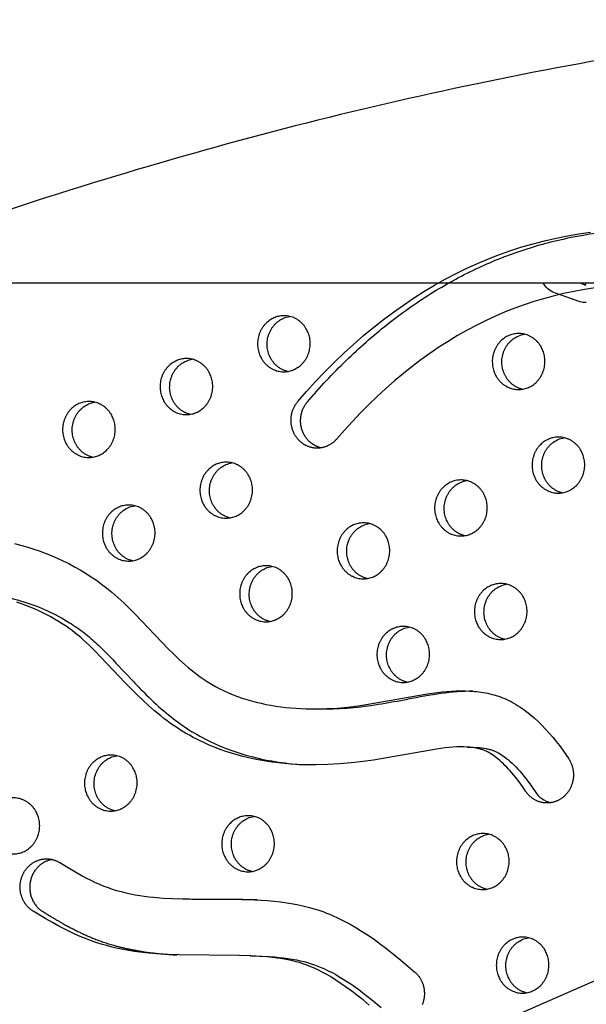
# Model space of a CAD drawing. Units: millimetres. Extents: x 69417 to 83229, y -10359 to 6803.
# Drawn here: x 73376 to 73633, y -302 to 145 of the extents above; entities that cross this region are included whole.
import ezdxf

# ---------------------------------------------------------------- set-up
doc = ezdxf.new("R2010")
doc.units = ezdxf.units.MM
doc.header["$LTSCALE"] = 500
doc.layers.add('Make2D$visible$lines', color=7, linetype='Continuous', true_color=0x000000)

msp = doc.modelspace()

# ---------------------------------------------------------------- linework, layer by layer
at = {"layer": 'Make2D$visible$lines'}
for p, q in [((72336.706, -864.931), (74599.598, 134.4)), ((73629.934, 25.281), (73632.665, 24.341)), ((73632.298, 24.467), (73632.808, 25.281)), ((73630.06, 16.777), (73618.473, 20.768)), ((73546.302, -164.461), (73551.927, -163.407)), ((73508.766, -167.81), (73505.825, -167.69)), ((73579.027, -185.028), (73582.493, -185.168)), ((73450.383, -253.934), (73447.921, -253.834)), ((73480.532, -279.592), (73484.813, -279.766))]:
    msp.add_line(p, q, dxfattribs=at)
for points in [[(73636.925, 23.054), (73632.119, 22.324), (73627.336, 21.46), (73622.578, 20.462), (73617.851, 19.329), (73613.44, 18.143), (73609.063, 16.837), (73604.723, 15.411), (73600.426, 13.863), (73596.032, 12.135), (73591.691, 10.28), (73587.404, 8.302), (73583.176, 6.204), (73578.782, 3.866), (73574.456, 1.404), (73570.2, -1.176), (73566.015, -3.87), (73561.9, -6.673), (73557.857, -9.579), (73553.886, -12.585), (73549.989, -15.684), (73545.913, -19.089), (73541.921, -22.59), (73538.013, -26.184), (73534.188, -29.867), (73530.447, -33.636), (73526.789, -37.485), (73523.213, -41.412), (73519.72, -45.412), (73519.539, -45.619), (73519.353, -45.823), (73519.16, -46.025), (73518.961, -46.223), (73518.757, -46.419), (73518.546, -46.611), (73518.33, -46.799), (73518.108, -46.983), (73517.881, -47.163), (73517.648, -47.338), (73517.409, -47.509), (73517.165, -47.674), (73516.916, -47.834), (73516.661, -47.989), (73516.402, -48.137), (73516.138, -48.28), (73515.87, -48.416), (73515.597, -48.546), (73515.32, -48.669), (73515.038, -48.785), (73514.753, -48.894), (73514.465, -48.996), (73514.173, -49.09), (73513.879, -49.176), (73513.581, -49.255), (73513.281, -49.325), (73512.979, -49.388), (73512.676, -49.442), (73512.37, -49.488), (73512.063, -49.526), (73511.756, -49.555), (73511.447, -49.575), (73511.138, -49.588), (73510.829, -49.591), (73510.521, -49.587), (73510.213, -49.573), (73509.906, -49.552), (73509.6, -49.521), (73509.295, -49.483), (73508.993, -49.436), (73508.692, -49.382), (73508.394, -49.319), (73508.098, -49.249), (73507.805, -49.171), (73507.516, -49.085), (73507.229, -48.992), (73506.946, -48.892), (73506.668, -48.784), (73506.393, -48.671), (73506.122, -48.55), (73505.856, -48.423), (73505.594, -48.29), (73505.337, -48.152), (73505.086, -48.007), (73504.839, -47.858), (73504.597, -47.703), (73504.36, -47.543), (73504.129, -47.379), (73503.904, -47.21), (73503.684, -47.037), (73503.469, -46.861), (73503.26, -46.68), (73503.057, -46.497), (73502.859, -46.31), (73502.666, -46.118), (73502.475, -45.921), (73502.286, -45.717), (73502.1, -45.506), (73501.918, -45.29), (73501.738, -45.067), (73501.563, -44.838), (73501.391, -44.602), (73501.223, -44.361), (73501.059, -44.114), (73500.9, -43.861), (73500.746, -43.602), (73500.597, -43.338), (73500.453, -43.068), (73500.314, -42.793), (73500.182, -42.513), (73500.055, -42.228), (73499.934, -41.938), (73499.82, -41.644), (73499.712, -41.345), (73499.611, -41.042), (73499.517, -40.736), (73499.43, -40.426), (73499.351, -40.113), (73499.278, -39.797), (73499.214, -39.478), (73499.156, -39.157), (73499.107, -38.834), (73499.065, -38.509), (73499.032, -38.183), (73499.006, -37.856), (73498.988, -37.528), (73498.978, -37.199), (73498.976, -36.871), (73498.982, -36.542), (73498.996, -36.214), (73499.018, -35.888), (73499.048, -35.562), (73499.085, -35.238), (73499.131, -34.915), (73499.184, -34.595), (73499.244, -34.277), (73499.312, -33.963), (73499.387, -33.651), (73499.469, -33.342), (73499.558, -33.037), (73499.653, -32.735), (73499.755, -32.438), (73499.864, -32.145), (73499.978, -31.857), (73500.099, -31.573), (73500.225, -31.294), (73500.357, -31.02), (73500.494, -30.751), (73500.636, -30.487), (73500.782, -30.229), (73500.934, -29.977), (73501.089, -29.73), (73501.249, -29.489), (73501.412, -29.254), (73501.58, -29.025), (73501.75, -28.802), (73501.924, -28.585), (73502.1, -28.374), (73506.063, -23.839), (73510.123, -19.389), (73514.28, -15.03), (73518.534, -10.766), (73522.885, -6.602), (73527.333, -2.542), (73531.878, 1.409), (73536.52, 5.247), (73540.907, 8.697), (73545.377, 12.04), (73549.928, 15.271), (73554.559, 18.384), (73559.269, 21.375), (73564.057, 24.239), (73568.922, 26.969), (73573.862, 29.562), (73578.697, 31.926), (73583.598, 34.153), (73588.56, 36.239), (73593.58, 38.179), (73598.613, 39.957), (73603.695, 41.589), (73608.821, 43.077), (73613.986, 44.421), (73619.133, 45.611), (73624.309, 46.661), (73629.513, 47.572), (73634.738, 48.343)], [(73373.535, -92.763), (73376.366, -93.491), (73379.178, -94.292), (73381.97, -95.167), (73384.739, -96.114), (73387.484, -97.132), (73390.202, -98.223), (73392.891, -99.384), (73395.549, -100.616), (73398.174, -101.919), (73400.764, -103.292), (73403.316, -104.734), (73405.829, -106.246), (73408.299, -107.826), (73410.726, -109.475), (73413.107, -111.191), (73415.44, -112.976), (73417.722, -114.827), (73420.466, -117.199), (73423.141, -119.657), (73425.757, -122.184), (73428.325, -124.766), (73443.299, -140.502), (73445.821, -143.018), (73448.378, -145.461), (73450.98, -147.815), (73452.301, -148.954), (73453.638, -150.065), (73454.992, -151.145), (73456.363, -152.194), (73457.754, -153.209), (73459.165, -154.187), (73461.002, -155.385), (73462.875, -156.521), (73464.78, -157.597), (73466.718, -158.613), (73468.687, -159.57), (73470.686, -160.469), (73472.715, -161.312), (73474.77, -162.098), (73476.853, -162.828), (73478.961, -163.504), (73481.093, -164.127), (73483.249, -164.697), (73485.426, -165.215), (73487.624, -165.681), (73489.843, -166.098), (73492.079, -166.465), (73494.333, -166.784), (73496.604, -167.056), (73498.889, -167.28), (73501.189, -167.459), (73503.501, -167.593), (73505.825, -167.682), (73508.16, -167.729), (73510.504, -167.733), (73515.216, -167.617), (73519.951, -167.342), (73524.702, -166.914), (73529.458, -166.342), (73534.014, -165.667), (73556.527, -161.603), (73560.933, -160.896), (73565.293, -160.305), (73567.453, -160.064), (73569.6, -159.865), (73571.731, -159.713), (73573.848, -159.611), (73575.948, -159.565), (73578.031, -159.578), (73580.096, -159.656), (73582.142, -159.801), (73583.158, -159.901), (73584.169, -160.019), (73585.176, -160.157), (73586.176, -160.314), (73587.172, -160.492), (73588.163, -160.69), (73589.148, -160.91), (73590.127, -161.152), (73591.101, -161.417), (73592.069, -161.704), (73593.032, -162.015), (73593.988, -162.351), (73594.938, -162.711), (73595.883, -163.096), (73596.821, -163.507), (73597.753, -163.944), (73598.752, -164.446), (73599.744, -164.979), (73600.728, -165.541), (73601.704, -166.131), (73602.672, -166.749), (73603.631, -167.394), (73604.581, -168.064), (73605.523, -168.759), (73606.455, -169.478), (73607.378, -170.219), (73608.292, -170.982), (73609.196, -171.767), (73610.974, -173.394), (73612.71, -175.093), (73614.404, -176.857), (73616.052, -178.678), (73617.655, -180.549), (73619.209, -182.461), (73620.714, -184.407), (73622.168, -186.38), (73623.568, -188.372), (73624.914, -190.376), (73625.063, -190.608), (73625.209, -190.846), (73625.35, -191.09), (73625.487, -191.338), (73625.621, -191.593), (73625.749, -191.853), (73625.873, -192.117), (73625.992, -192.387), (73626.105, -192.662), (73626.214, -192.942), (73626.316, -193.226), (73626.413, -193.515), (73626.504, -193.808), (73626.588, -194.106), (73626.666, -194.407), (73626.737, -194.711), (73626.802, -195.019), (73626.859, -195.331), (73626.91, -195.645), (73626.953, -195.962), (73626.989, -196.281), (73627.017, -196.602), (73627.037, -196.925), (73627.05, -197.25), (73627.055, -197.575), (73627.053, -197.902), (73627.042, -198.228), (73627.023, -198.556), (73626.997, -198.883), (73626.962, -199.209), (73626.919, -199.535), (73626.869, -199.859), (73626.811, -200.182), (73626.744, -200.504), (73626.671, -200.823), (73626.589, -201.14), (73626.5, -201.454), (73626.404, -201.765), (73626.3, -202.073), (73626.189, -202.377), (73626.071, -202.677), (73625.947, -202.973), (73625.815, -203.265), (73625.678, -203.552), (73625.534, -203.834), (73625.384, -204.112), (73625.229, -204.383), (73625.068, -204.65), (73624.902, -204.911), (73624.73, -205.166), (73624.554, -205.415), (73624.373, -205.657), (73624.188, -205.894), (73623.999, -206.125), (73623.806, -206.349), (73623.61, -206.566), (73623.41, -206.777), (73623.208, -206.982), (73623.002, -207.18), (73622.794, -207.371), (73622.584, -207.556), (73622.372, -207.734), (73622.158, -207.905), (73621.942, -208.07), (73621.723, -208.229), (73621.499, -208.385), (73621.269, -208.537), (73621.034, -208.685), (73620.795, -208.828), (73620.55, -208.966), (73620.3, -209.099), (73620.046, -209.227), (73619.787, -209.349), (73619.524, -209.465), (73619.256, -209.576), (73618.984, -209.68), (73618.708, -209.778), (73618.428, -209.87), (73618.145, -209.954), (73617.858, -210.032), (73617.568, -210.102), (73617.275, -210.165), (73616.98, -210.22), (73616.682, -210.267), (73616.382, -210.307), (73616.08, -210.339), (73615.776, -210.362), (73615.471, -210.377), (73615.165, -210.384), (73614.858, -210.383), (73614.551, -210.373), (73614.244, -210.355), (73613.937, -210.328), (73613.63, -210.293), (73613.324, -210.25), (73613.019, -210.198), (73612.716, -210.137), (73612.414, -210.068), (73612.115, -209.991), (73611.817, -209.906), (73611.522, -209.813), (73611.231, -209.712), (73610.942, -209.603), (73610.657, -209.487), (73610.375, -209.363), (73610.097, -209.232), (73609.824, -209.094), (73609.555, -208.949), (73609.29, -208.797), (73609.03, -208.639), (73608.776, -208.475), (73608.526, -208.305), (73608.282, -208.13), (73608.043, -207.949), (73607.81, -207.762), (73607.583, -207.571), (73607.361, -207.376), (73607.145, -207.176), (73606.936, -206.972), (73606.732, -206.764), (73606.535, -206.552), (73606.344, -206.338), (73606.159, -206.12), (73605.98, -205.9), (73605.808, -205.677), (73605.642, -205.452), (73605.482, -205.225), (73605.328, -204.996), (73603.884, -202.865), (73602.378, -200.777), (73600.808, -198.737), (73599.997, -197.738), (73599.168, -196.753), (73598.401, -195.874), (73597.619, -195.01), (73596.821, -194.16), (73596.004, -193.328), (73595.255, -192.595), (73594.491, -191.878), (73593.71, -191.179), (73592.912, -190.5), (73592.22, -189.941), (73591.514, -189.399), (73590.793, -188.878), (73590.057, -188.378), (73589.413, -187.971), (73589.086, -187.775), (73588.756, -187.585), (73588.422, -187.401), (73588.086, -187.224), (73587.745, -187.055), (73587.401, -186.893), (73587.049, -186.737), (73586.694, -186.59), (73586.335, -186.45), (73585.973, -186.318), (73585.609, -186.194), (73585.241, -186.078), (73584.872, -185.968), (73584.5, -185.865), (73584.126, -185.769), (73583.75, -185.68), (73582.994, -185.52), (73582.233, -185.384), (73581.468, -185.269), (73580.776, -185.183), (73580.082, -185.113), (73579.387, -185.057), (73578.692, -185.015), (73577.299, -184.968), (73575.904, -184.965), (73574.144, -185.011), (73572.385, -185.107), (73570.628, -185.247), (73568.875, -185.424), (73564.891, -185.937), (73536.452, -190.941), (73531.735, -191.618), (73526.375, -192.246), (73520.999, -192.714), (73515.611, -193.012), (73510.216, -193.133), (73507.382, -193.121), (73504.549, -193.056), (73501.718, -192.936), (73498.889, -192.76), (73496.066, -192.525), (73493.248, -192.232), (73490.437, -191.876), (73487.635, -191.459), (73484.993, -191.005), (73482.362, -190.492), (73479.743, -189.919), (73477.138, -189.286), (73474.55, -188.59), (73471.98, -187.831), (73469.43, -187.007), (73466.902, -186.118), (73465.101, -185.439), (73463.314, -184.726), (73461.541, -183.978), (73459.783, -183.195), (73458.041, -182.378), (73456.316, -181.526), (73454.608, -180.64), (73452.919, -179.72), (73451.14, -178.7), (73449.384, -177.642), (73447.652, -176.545), (73445.946, -175.409), (73444.396, -174.329), (73442.868, -173.219), (73441.362, -172.08), (73439.876, -170.913), (73437.095, -168.615), (73434.382, -166.237), (73431.731, -163.788), (73429.135, -161.281), (73423.822, -155.873), (73410.008, -141.372), (73407.383, -138.821), (73404.886, -136.527), (73403.608, -135.413), (73402.308, -134.325), (73401.004, -133.28), (73399.677, -132.263), (73398.329, -131.274), (73396.961, -130.314), (73395.265, -129.18), (73393.541, -128.088), (73391.792, -127.038), (73390.018, -126.031), (73388.22, -125.066), (73386.4, -124.145), (73384.559, -123.266), (73382.698, -122.43), (73380.722, -121.598), (73378.726, -120.814), (73376.712, -120.078), (73374.681, -119.391)], [(73534.44, -301.952), (73531.657, -299.663), (73528.833, -297.423), (73526.519, -295.657), (73524.172, -293.937), (73521.786, -292.271), (73519.358, -290.666), (73517.296, -289.38), (73515.199, -288.15), (73513.065, -286.986), (73511.984, -286.431), (73510.893, -285.895), (73509.907, -285.433), (73508.913, -284.988), (73507.911, -284.561), (73506.901, -284.154), (73505.883, -283.767), (73504.857, -283.401), (73503.824, -283.057), (73502.784, -282.735), (73501.293, -282.317), (73499.792, -281.94), (73497.471, -281.426), (73495.135, -280.988), (73492.875, -280.637), (73490.607, -280.346), (73488.155, -280.089), (73485.698, -279.883), (73480.675, -279.597), (73475.645, -279.45), (73448.191, -279.248), (73443.054, -279.048), (73438.013, -278.727), (73432.984, -278.258), (73430.478, -277.96), (73427.977, -277.616), (73425.484, -277.221), (73423, -276.774), (73420.455, -276.255), (73417.923, -275.674), (73415.407, -275.029), (73412.909, -274.316), (73410.5, -273.557), (73408.112, -272.733), (73405.747, -271.844), (73403.408, -270.892), (73400.944, -269.809), (73398.509, -268.663), (73396.101, -267.459), (73393.719, -266.205), (73390.764, -264.572), (73387.84, -262.885), (73382.059, -259.396), (73381.832, -259.253), (73381.605, -259.102), (73381.38, -258.945), (73381.157, -258.782), (73380.935, -258.611), (73380.716, -258.433), (73380.498, -258.249), (73380.284, -258.058), (73380.072, -257.86), (73379.863, -257.655), (73379.657, -257.444), (73379.455, -257.226), (73379.257, -257.001), (73379.062, -256.77), (73378.872, -256.532), (73378.687, -256.288), (73378.507, -256.038), (73378.331, -255.782), (73378.161, -255.52), (73377.997, -255.253), (73377.838, -254.98), (73377.685, -254.702), (73377.539, -254.419), (73377.399, -254.131), (73377.266, -253.838), (73377.139, -253.542), (73377.02, -253.241), (73376.907, -252.937), (73376.802, -252.629), (73376.705, -252.318), (73376.615, -252.004), (73376.532, -251.688), (73376.458, -251.369), (73376.391, -251.049), (73376.332, -250.727), (73376.281, -250.403), (73376.237, -250.079), (73376.202, -249.754), (73376.175, -249.429), (73376.155, -249.105), (73376.144, -248.78), (73376.14, -248.456), (73376.144, -248.133), (73376.155, -247.812), (73376.175, -247.492), (73376.201, -247.174), (73376.235, -246.859), (73376.276, -246.545), (73376.324, -246.235), (73376.379, -245.928), (73376.441, -245.623), (73376.51, -245.323), (73376.584, -245.026), (73376.665, -244.732), (73376.752, -244.443), (73376.844, -244.159), (73376.942, -243.878), (73377.046, -243.602), (73377.155, -243.331), (73377.268, -243.065), (73377.386, -242.804), (73377.509, -242.548), (73377.636, -242.297), (73377.767, -242.051), (73377.903, -241.808), (73378.045, -241.567), (73378.194, -241.327), (73378.349, -241.088), (73378.511, -240.852), (73378.678, -240.617), (73378.853, -240.385), (73379.034, -240.155), (73379.221, -239.929), (73379.414, -239.705), (73379.614, -239.485), (73379.82, -239.269), (73380.032, -239.057), (73380.25, -238.849), (73380.475, -238.646), (73380.705, -238.448), (73380.941, -238.254), (73381.182, -238.066), (73381.429, -237.884), (73381.681, -237.708), (73381.939, -237.538), (73382.201, -237.374), (73382.468, -237.217), (73382.739, -237.066), (73383.014, -236.923), (73383.294, -236.787), (73383.577, -236.658), (73383.864, -236.537), (73384.154, -236.424), (73384.446, -236.318), (73384.742, -236.221), (73385.04, -236.132), (73385.339, -236.05), (73385.641, -235.978), (73385.944, -235.913), (73386.248, -235.857), (73386.553, -235.81), (73386.858, -235.77), (73387.164, -235.74), (73387.469, -235.717), (73387.774, -235.703), (73388.078, -235.698), (73388.382, -235.7), (73388.684, -235.711), (73388.984, -235.73), (73389.283, -235.757), (73389.579, -235.791), (73389.873, -235.833), (73390.165, -235.883), (73390.454, -235.94), (73390.739, -236.004), (73391.022, -236.075), (73391.3, -236.153), (73391.575, -236.238), (73391.847, -236.329), (73392.114, -236.426), (73392.377, -236.529), (73392.636, -236.637), (73392.89, -236.752), (73393.139, -236.871), (73393.384, -236.995), (73393.624, -237.125), (73393.86, -237.259), (73394.09, -237.397), (73401.705, -241.937), (73404.288, -243.372), (73406.234, -244.405), (73408.201, -245.397), (73410.191, -246.343), (73412.205, -247.234), (73414.093, -248.004), (73416.003, -248.721), (73417.932, -249.381), (73419.88, -249.985), (73421.953, -250.562), (73424.043, -251.077), (73426.146, -251.537), (73428.26, -251.945), (73430.36, -252.301), (73432.467, -252.613), (73434.58, -252.884), (73436.698, -253.116), (73440.945, -253.479), (73445.201, -253.723), (73449.838, -253.883), (73476.69, -254.066), (73482.532, -254.255), (73488.366, -254.615), (73491.266, -254.875), (73494.16, -255.199), (73497.045, -255.594), (73499.918, -256.067), (73502.437, -256.553), (73504.94, -257.11), (73507.426, -257.741), (73509.89, -258.45), (73511.21, -258.867), (73512.521, -259.309), (73513.825, -259.774), (73515.119, -260.263), (73516.453, -260.797), (73517.777, -261.355), (73520.394, -262.541), (73523.112, -263.886), (73525.784, -265.319), (73528.413, -266.831), (73530.999, -268.416), (73533.911, -270.309), (73536.772, -272.279), (73539.587, -274.315), (73542.358, -276.409), (73545.615, -278.975), (73548.824, -281.6), (73555.127, -286.989), (73555.329, -287.17), (73555.53, -287.358), (73555.727, -287.552), (73555.923, -287.752), (73556.115, -287.959), (73556.305, -288.172), (73556.491, -288.391), (73556.674, -288.617), (73556.853, -288.849), (73557.027, -289.088), (73557.198, -289.332), (73557.364, -289.582), (73557.525, -289.838), (73557.682, -290.1), (73557.833, -290.367), (73557.978, -290.64), (73558.118, -290.918), (73558.252, -291.201), (73558.38, -291.489), (73558.501, -291.782), (73558.616, -292.079), (73558.724, -292.38), (73558.826, -292.684), (73558.92, -292.993), (73559.007, -293.305), (73559.086, -293.62), (73559.158, -293.937), (73559.223, -294.257), (73559.279, -294.579), (73559.328, -294.903), (73559.369, -295.229), (73559.402, -295.555), (73559.427, -295.883), (73559.445, -296.211), (73559.454, -296.539), (73559.455, -296.867), (73559.448, -297.195), (73559.434, -297.522), (73559.411, -297.847), (73559.381, -298.171), (73559.343, -298.494), (73559.297, -298.814), (73559.244, -299.132), (73559.184, -299.448), (73559.116, -299.76), (73559.041, -300.07), (73558.96, -300.376), (73558.872, -300.678), (73558.777, -300.976), (73558.676, -301.27), (73558.569, -301.56), (73558.455, -301.845)], [(73484.813, -279.766), (73489.218, -280.001), (73491.417, -280.167), (73493.613, -280.373), (73495.591, -280.598), (73497.563, -280.864), (73499.529, -281.175), (73501.486, -281.535), (73503.16, -281.887), (73504.824, -282.282), (73506.475, -282.725), (73508.112, -283.218), (73509.651, -283.737), (73511.173, -284.303), (73512.678, -284.914), (73514.165, -285.567), (73515.877, -286.381), (73517.564, -287.243), (73519.228, -288.151), (73520.87, -289.098), (73522.612, -290.155), (73524.33, -291.25), (73526.027, -292.378), (73527.702, -293.536), (73529.672, -294.951), (73531.617, -296.401), (73535.439, -299.388), (73539.887, -303.056)]]:
    msp.add_lwpolyline(points, dxfattribs=at)
msp.add_lwpolyline([(73582.493, -185.168), (73583.481, -185.217), (73584.467, -185.294), (73585.449, -185.4), (73586.427, -185.538), (73587.305, -185.69), (73587.741, -185.778), (73588.176, -185.873), (73588.609, -185.978), (73589.039, -186.091), (73589.466, -186.214), (73589.891, -186.347), (73590.259, -186.473), (73590.624, -186.606), (73590.986, -186.747), (73591.346, -186.896), (73591.702, -187.053), (73592.054, -187.217), (73592.403, -187.389), (73592.748, -187.568), (73593.138, -187.781), (73593.523, -188.004), (73593.903, -188.234), (73594.278, -188.472), (73595.016, -188.969), (73595.738, -189.489), (73596.639, -190.179), (73597.517, -190.897), (73598.375, -191.64), (73599.212, -192.405), (73600.114, -193.271), (73600.994, -194.16), (73601.853, -195.068), (73602.694, -195.994), (73603.641, -197.082), (73604.566, -198.189), (73605.468, -199.314), (73606.348, -200.456), (73608.048, -202.787), (73609.67, -205.172, 0.1910281), (73616.787, -210.252)], format="xyb", dxfattribs=at)
at = {"layer": 'Make2D$visible$lines', "extrusion": (0, 0, -1)}
for centre, radius, start, end in [((-73622.01, 29.993), 9.88, 290.97463, 331.51766), ((-73632.454, 23.663), 7.29, 266.67116, 289.17205), ((-73500.18, -1.155), 11.423, 66.22711, 81.13745), ((-73606.617, -9.216), 11.423, 66.22711, 81.13745), ((-73455.982, -20.589), 11.423, 66.22711, 81.13745), ((-73411.785, -40.024), 11.423, 66.22711, 81.13745), ((-73624.659, -56.146), 11.423, 66.22711, 81.13745), ((-73474.025, -67.519), 11.423, 66.22711, 81.13745), ((-73580.462, -75.581), 11.423, 66.22711, 81.13745), ((-73429.828, -86.954), 11.423, 66.22711, 81.13745), ((-73536.264, -95.015), 11.423, 66.22711, 81.13745), ((-73492.067, -114.45), 11.423, 66.22711, 81.13745), ((-73598.504, -122.511), 11.423, 66.22711, 81.13745), ((-73554.307, -141.945), 11.423, 66.22711, 81.13745), ((-73421.715, -200.249), 11.423, 66.22711, 81.13745), ((-73483.955, -227.745), 11.423, 66.22711, 81.13745), ((-73590.391, -235.806), 11.423, 66.22711, 81.13745), ((-73608.434, -282.736), 11.423, 66.22711, 81.13745)]:
    msp.add_arc(centre, radius, start, end, dxfattribs=at)
at = {"layer": 'Make2D$visible$lines'}
for points, weights in [([(74487.769, 85.014), (72965.261, 511.686), (72196.38, -956.723)], [0.992117979402, 0.785793173456, 1]), ([(72803.03, 25.281), (72799.227, 25.281), (73976.412, 25.281)], [0.9712081717, 0.912253475657, 1])]:
    msp.add_rational_spline(points, weights, degree=2, dxfattribs=at)
for points, weights, degree, knots in [([(72196.38, -956.723), (72195.893, -957.659), (72196.276, -958.641), (72196.642, -959.606), (72197.629, -959.906), (73703.482, -1398.429), (74513.569, 28.495), (74515.254, 31.465), (74516.39, 34.686)], [1, 0.910760622095, 1, 0.897355017964, 1, 0.793926008533, 0.992982609729, 0.989101869042, 0.992982609729], 2, [0, 0, 0, 1.9805346, 1.9805346, 3.8987434, 3.8987434, 2846.5014962, 2846.5014962, 2853.3132091, 2853.3132091, 2853.3132091]), ([(72666.549, -1036.075), (73885.603, -1085.457), (74517.912, 28.319), (74520.232, 32.413), (74521.503, 36.944)], [0.938002432913, 0.830460504137, 0.992982609729, 0.985711427375, 0.992982609729], 2, [3394.3216888, 3394.3216888, 3394.3216888, 5715.198173, 5715.198173, 5724.5635744, 5724.5635744, 5724.5635744]), ([(73491.233, 9.475), (73502.282, 14.333), (73506.793, 2.601), (73511.303, -9.132), (73500.254, -13.99), (73489.205, -18.849), (73484.694, -7.117), (73480.183, 4.616), (73491.233, 9.475)], [1, 0.707106781187, 1, 0.707106781187, 1, 0.707106781187, 1, 0.707106781187, 1], 2, [-79.7964534, -79.7964534, -79.7964534, -59.8473401, -59.8473401, -39.8982267, -39.8982267, -19.9491134, -19.9491134, 0, 0, 0]), ([(73497.409, -14.823), (73491.376, -13.378), (73489.036, -7.292), (73484.526, 4.44), (73495.575, 9.299)], [0.85986929558, 0.823140517156, 1, 0.707106781187, 1], 2, [-31.9951071, -31.9951071, -31.9951071, -19.9491134, -19.9491134, 0, 0, 0]), ([(73597.67, 1.413), (73608.719, 6.272), (73613.229, -5.46), (73617.74, -17.193), (73606.691, -22.052), (73595.641, -26.91), (73591.131, -15.178), (73586.62, -3.445), (73597.67, 1.413)], [1, 0.707106781187, 1, 0.707106781187, 1, 0.707106781187, 1, 0.707106781187, 1], 2, [-79.7964534, -79.7964534, -79.7964534, -59.8473401, -59.8473401, -39.8982267, -39.8982267, -19.9491134, -19.9491134, 0, 0, 0]), ([(73603.846, -22.884), (73597.813, -21.439), (73595.473, -15.354), (73590.963, -3.621), (73602.012, 1.238)], [0.85986929558, 0.823140517156, 1, 0.707106781187, 1], 2, [-31.9951071, -31.9951071, -31.9951071, -19.9491134, -19.9491134, 0, 0, 0]), ([(73447.035, -9.96), (73458.085, -5.101), (73462.595, -16.834), (73467.106, -28.566), (73456.057, -33.425), (73445.007, -38.284), (73440.497, -26.551), (73435.986, -14.818), (73447.035, -9.96)], [1, 0.707106781187, 1, 0.707106781187, 1, 0.707106781187, 1, 0.707106781187, 1], 2, [-79.7964534, -79.7964534, -79.7964534, -59.8473401, -59.8473401, -39.8982267, -39.8982267, -19.9491134, -19.9491134, 0, 0, 0]), ([(73453.212, -34.258), (73447.179, -32.813), (73444.839, -26.727), (73440.329, -14.994), (73451.378, -10.136)], [0.85986929558, 0.823140517156, 1, 0.707106781187, 1], 2, [-31.9951071, -31.9951071, -31.9951071, -19.9491134, -19.9491134, 0, 0, 0]), ([(73402.838, -29.394), (73413.887, -24.536), (73418.398, -36.268), (73422.909, -48.001), (73411.859, -52.859), (73400.81, -57.718), (73396.299, -45.986), (73391.789, -34.253), (73402.838, -29.394)], [1, 0.707106781187, 1, 0.707106781187, 1, 0.707106781187, 1, 0.707106781187, 1], 2, [-79.7964534, -79.7964534, -79.7964534, -59.8473401, -59.8473401, -39.8982267, -39.8982267, -19.9491134, -19.9491134, 0, 0, 0]), ([(73409.014, -53.692), (73402.982, -52.247), (73400.642, -46.161), (73396.131, -34.429), (73407.181, -29.57)], [0.85986929558, 0.823140517156, 1, 0.707106781187, 1], 2, [-31.9951071, -31.9951071, -31.9951071, -19.9491134, -19.9491134, 0, 0, 0]), ([(73512.576, -49.458), (73510.539, -48.963), (73508.704, -47.949), (73507.202, -46.486), (73502.041, -41.495), (73501.727, -34.066), (73506.443, -28.549)], [1, 0.976385278544, 0.976385278544, 1, 0.804737854124, 0.804737854124, 1], 3, [0, 0, 0, 0, 6.2148729, 6.2148729, 6.2148729, 26.1639862, 26.1639862, 26.1639862, 26.1639862]), ([(73615.712, -45.517), (73626.761, -40.658), (73631.272, -52.391), (73635.782, -64.123), (73624.733, -68.982), (73613.684, -73.84), (73609.173, -62.108), (73604.663, -50.375), (73615.712, -45.517)], [1, 0.707106781187, 1, 0.707106781187, 1, 0.707106781187, 1, 0.707106781187, 1], 2, [-79.7964534, -79.7964534, -79.7964534, -59.8473401, -59.8473401, -39.8982267, -39.8982267, -19.9491134, -19.9491134, 0, 0, 0]), ([(73621.888, -69.815), (73615.855, -68.37), (73613.516, -62.284), (73609.005, -50.551), (73620.054, -45.693)], [0.85986929558, 0.823140517156, 1, 0.707106781187, 1], 2, [-31.9951071, -31.9951071, -31.9951071, -19.9491134, -19.9491134, 0, 0, 0]), ([(73465.078, -56.89), (73476.127, -52.031), (73480.638, -63.764), (73485.148, -75.497), (73474.099, -80.355), (73463.05, -85.214), (73458.539, -73.481), (73454.028, -61.749), (73465.078, -56.89)], [1, 0.707106781187, 1, 0.707106781187, 1, 0.707106781187, 1, 0.707106781187, 1], 2, [-79.7964534, -79.7964534, -79.7964534, -59.8473401, -59.8473401, -39.8982267, -39.8982267, -19.9491134, -19.9491134, 0, 0, 0]), ([(73471.254, -81.188), (73465.221, -79.743), (73462.881, -73.657), (73458.371, -61.925), (73469.42, -57.066)], [0.85986929558, 0.823140517156, 1, 0.707106781187, 1], 2, [-31.9951071, -31.9951071, -31.9951071, -19.9491134, -19.9491134, 0, 0, 0]), ([(73571.515, -64.951), (73582.564, -60.093), (73587.075, -71.825), (73591.585, -83.558), (73580.536, -88.416), (73569.486, -93.275), (73564.976, -81.542), (73560.465, -69.81), (73571.515, -64.951)], [1, 0.707106781187, 1, 0.707106781187, 1, 0.707106781187, 1, 0.707106781187, 1], 2, [-79.7964534, -79.7964534, -79.7964534, -59.8473401, -59.8473401, -39.8982267, -39.8982267, -19.9491134, -19.9491134, 0, 0, 0]), ([(73577.691, -89.249), (73571.658, -87.804), (73569.318, -81.718), (73564.808, -69.986), (73575.857, -65.127)], [0.85986929558, 0.823140517156, 1, 0.707106781187, 1], 2, [-31.9951071, -31.9951071, -31.9951071, -19.9491134, -19.9491134, 0, 0, 0]), ([(73420.88, -76.325), (73431.93, -71.466), (73436.44, -83.199), (73440.951, -94.931), (73429.902, -99.79), (73418.852, -104.648), (73414.342, -92.916), (73409.831, -81.183), (73420.88, -76.325)], [1, 0.707106781187, 1, 0.707106781187, 1, 0.707106781187, 1, 0.707106781187, 1], 2, [-79.7964534, -79.7964534, -79.7964534, -59.8473401, -59.8473401, -39.8982267, -39.8982267, -19.9491134, -19.9491134, 0, 0, 0]), ([(73427.057, -100.623), (73421.024, -99.178), (73418.684, -93.092), (73414.174, -81.359), (73425.223, -76.5)], [0.85986929558, 0.823140517156, 1, 0.707106781187, 1], 2, [-31.9951071, -31.9951071, -31.9951071, -19.9491134, -19.9491134, 0, 0, 0]), ([(73527.317, -84.386), (73538.367, -79.527), (73542.877, -91.26), (73547.388, -102.992), (73536.339, -107.851), (73525.289, -112.71), (73520.779, -100.977), (73516.268, -89.244), (73527.317, -84.386)], [1, 0.707106781187, 1, 0.707106781187, 1, 0.707106781187, 1, 0.707106781187, 1], 2, [-79.7964534, -79.7964534, -79.7964534, -59.8473401, -59.8473401, -39.8982267, -39.8982267, -19.9491134, -19.9491134, 0, 0, 0]), ([(73533.494, -108.684), (73527.461, -107.239), (73525.121, -101.153), (73520.61, -89.42), (73531.66, -84.562)], [0.85986929558, 0.823140517156, 1, 0.707106781187, 1], 2, [-31.9951071, -31.9951071, -31.9951071, -19.9491134, -19.9491134, 0, 0, 0]), ([(73483.12, -103.82), (73494.169, -98.962), (73498.68, -110.694), (73503.191, -122.427), (73492.141, -127.285), (73481.092, -132.144), (73476.581, -120.411), (73472.071, -108.679), (73483.12, -103.82)], [1, 0.707106781187, 1, 0.707106781187, 1, 0.707106781187, 1, 0.707106781187, 1], 2, [-79.7964534, -79.7964534, -79.7964534, -59.8473401, -59.8473401, -39.8982267, -39.8982267, -19.9491134, -19.9491134, 0, 0, 0]), ([(73489.296, -128.118), (73483.264, -126.673), (73480.924, -120.587), (73476.413, -108.855), (73487.463, -103.996)], [0.85986929558, 0.823140517156, 1, 0.707106781187, 1], 2, [-31.9951071, -31.9951071, -31.9951071, -19.9491134, -19.9491134, 0, 0, 0]), ([(73589.557, -111.881), (73600.606, -107.023), (73605.117, -118.755), (73609.627, -130.488), (73598.578, -135.347), (73587.529, -140.205), (73583.018, -128.473), (73578.508, -116.74), (73589.557, -111.881)], [1, 0.707106781187, 1, 0.707106781187, 1, 0.707106781187, 1, 0.707106781187, 1], 2, [-79.7964534, -79.7964534, -79.7964534, -59.8473401, -59.8473401, -39.8982267, -39.8982267, -19.9491134, -19.9491134, 0, 0, 0]), ([(73595.733, -136.179), (73589.7, -134.734), (73587.361, -128.649), (73582.85, -116.916), (73593.899, -112.057)], [0.85986929558, 0.823140517156, 1, 0.707106781187, 1], 2, [-31.9951071, -31.9951071, -31.9951071, -19.9491134, -19.9491134, 0, 0, 0]), ([(73545.36, -131.316), (73556.409, -126.457), (73560.92, -138.19), (73565.43, -149.922), (73554.381, -154.781), (73543.332, -159.64), (73538.821, -147.907), (73534.31, -136.175), (73545.36, -131.316)], [1, 0.707106781187, 1, 0.707106781187, 1, 0.707106781187, 1, 0.707106781187, 1], 2, [-79.7964534, -79.7964534, -79.7964534, -59.8473401, -59.8473401, -39.8982267, -39.8982267, -19.9491134, -19.9491134, 0, 0, 0]), ([(73551.536, -155.614), (73545.503, -154.169), (73543.163, -148.083), (73538.653, -136.351), (73549.702, -131.492)], [0.85986929558, 0.823140517156, 1, 0.707106781187, 1], 2, [-31.9951071, -31.9951071, -31.9951071, -19.9491134, -19.9491134, 0, 0, 0]), ([(73412.768, -189.62), (73423.817, -184.761), (73428.328, -196.493), (73432.838, -208.226), (73421.789, -213.085), (73410.74, -217.943), (73406.229, -206.211), (73401.719, -194.478), (73412.768, -189.62)], [1, 0.707106781187, 1, 0.707106781187, 1, 0.707106781187, 1, 0.707106781187, 1], 2, [-79.7964534, -79.7964534, -79.7964534, -59.8473401, -59.8473401, -39.8982267, -39.8982267, -19.9491134, -19.9491134, 0, 0, 0]), ([(73418.944, -213.917), (73412.911, -212.472), (73410.572, -206.387), (73406.061, -194.654), (73417.11, -189.795)], [0.85986929558, 0.823140517156, 1, 0.707106781187, 1], 2, [-31.9951071, -31.9951071, -31.9951071, -19.9491134, -19.9491134, 0, 0, 0]), ([(73368.571, -209.054), (73379.62, -204.195), (73384.13, -215.928), (73388.641, -227.661), (73377.592, -232.519), (73366.542, -237.378), (73362.032, -225.645), (73357.521, -213.913), (73368.571, -209.054)], [1, 0.707106781187, 1, 0.707106781187, 1, 0.707106781187, 1, 0.707106781187, 1], 2, [-79.7964534, -79.7964534, -79.7964534, -59.8473401, -59.8473401, -39.8982267, -39.8982267, -19.9491134, -19.9491134, 0, 0, 0]), ([(73475.007, -217.115), (73486.057, -212.257), (73490.567, -223.989), (73495.078, -235.722), (73484.029, -240.58), (73472.979, -245.439), (73468.469, -233.706), (73463.958, -221.974), (73475.007, -217.115)], [1, 0.707106781187, 1, 0.707106781187, 1, 0.707106781187, 1, 0.707106781187, 1], 2, [-79.7964534, -79.7964534, -79.7964534, -59.8473401, -59.8473401, -39.8982267, -39.8982267, -19.9491134, -19.9491134, 0, 0, 0]), ([(73481.184, -241.413), (73475.151, -239.968), (73472.811, -233.882), (73468.301, -222.15), (73479.35, -217.291)], [0.85986929558, 0.823140517156, 1, 0.707106781187, 1], 2, [-31.9951071, -31.9951071, -31.9951071, -19.9491134, -19.9491134, 0, 0, 0]), ([(73581.444, -225.176), (73592.494, -220.318), (73597.004, -232.05), (73601.515, -243.783), (73590.466, -248.642), (73579.416, -253.5), (73574.906, -241.768), (73570.395, -230.035), (73581.444, -225.176)], [1, 0.707106781187, 1, 0.707106781187, 1, 0.707106781187, 1, 0.707106781187, 1], 2, [-79.7964534, -79.7964534, -79.7964534, -59.8473401, -59.8473401, -39.8982267, -39.8982267, -19.9491134, -19.9491134, 0, 0, 0]), ([(73587.621, -249.474), (73581.588, -248.029), (73579.248, -241.943), (73574.738, -230.211), (73585.787, -225.352)], [0.85986929558, 0.823140517156, 1, 0.707106781187, 1], 2, [-31.9951071, -31.9951071, -31.9951071, -19.9491134, -19.9491134, 0, 0, 0]), ([(73390.751, -236.007), (73386.969, -236.594), (73383.931, -238.896), (73382.109, -242.227), (73378.586, -248.67), (73380.363, -255.855), (73386.401, -259.572), (73389.269, -261.337), (73394.461, -264.469), (73401.919, -268.471), (73408.697, -271.562), (73417.998, -274.964), (73430.868, -277.937), (73441.658, -278.936), (73447.325, -279.22)], [0.856485405659, 0.840716345703, 0.888554543817, 1, 0.804737854125, 0.804737854125, 1, 1, 1, 1, 1, 1, 1, 1, 1], 3, [124.8613322, 124.8613322, 124.8613322, 124.8613322, 136.2472464, 136.2472464, 136.2472464, 156.1963597, 156.1963597, 156.1963597, 166.2974256, 174.3853201, 181.5740942, 188.6363629, 204.0647671, 221.0902084, 221.0902084, 221.0902084, 221.0902084]), ([(73599.487, -272.107), (73610.536, -267.248), (73615.047, -278.981), (73619.557, -290.713), (73608.508, -295.572), (73597.459, -300.43), (73592.948, -288.698), (73588.437, -276.965), (73599.487, -272.107)], [1, 0.707106781187, 1, 0.707106781187, 1, 0.707106781187, 1, 0.707106781187, 1], 2, [-79.7964534, -79.7964534, -79.7964534, -59.8473401, -59.8473401, -39.8982267, -39.8982267, -19.9491134, -19.9491134, 0, 0, 0]), ([(73605.663, -296.405), (73599.63, -294.96), (73597.29, -288.874), (73592.78, -277.141), (73603.829, -272.283)], [0.85986929558, 0.823140517156, 1, 0.707106781187, 1], 2, [-31.9951071, -31.9951071, -31.9951071, -19.9491134, -19.9491134, 0, 0, 0])]:
    msp.add_rational_spline(points, weights, degree=degree, knots=knots, dxfattribs=at)
for points, knots in [([(73506.443, -28.549), (73512.002, -22.044), (73523.459, -9.813), (73542.151, 6.649), (73561.804, 20.6), (73582.218, 31.877), (73603.557, 40.47), (73632.949, 48.307), (73655.979, 50.273), (73671.119, 49.827)], [0, 0, 0, 0, 25.6704829, 50.2252413, 74.6266049, 97.8706349, 120.0658535, 143.5123094, 188.9533568, 188.9533568, 188.9533568, 188.9533568]), ([(73354.794, -115.21), (73362.588, -115.524), (73377.93, -118.184), (73394.572, -125.74), (73405.186, -133.156), (73411.249, -138.411), (73418.692, -145.88), (73425.535, -153.354), (73433.559, -161.635), (73440.903, -168.589), (73450.187, -175.804), (73463.211, -183.533), (73481.673, -190.38), (73497.343, -192.625), (73505.572, -193.085)], [0, 0, 0, 0, 23.3959612, 46.334313, 54.3785053, 62.1747274, 70.3829237, 86.0023237, 92.5704179, 104.9754895, 116.3206968, 127.7925314, 150.3014543, 175.035284, 175.035284, 175.035284, 175.035284]), ([(73546.302, -164.461), (73542.153, -165.227), (73529.584, -167.412), (73516.976, -168.142), (73508.766, -167.81)], [-1203.142498, -1203.142498, -1203.142498, -1203.142498, -1190.646884, -1165.5169834, -1165.5169834, -1165.5169834, -1165.5169834]), ([(73483.638, -254.308), (73482.398, -254.27), (73473.757, -254.071), (73462.668, -254.264), (73452.824, -254.034), (73450.383, -253.934)], [22.3881004, 22.3881004, 22.3881004, 22.3881004, 26.347674, 49.9815151, 57.7816634, 57.7816634, 57.7816634, 57.7816634])]:
    msp.add_open_spline(points, degree=3, knots=knots, dxfattribs=at)
msp.add_open_spline([(73581.407, -159.74), (73572.007, -159.672), (73562.074, -161.494), (73551.927, -163.407)], degree=3, dxfattribs=at)

doc.saveas('drawing.dxf')
